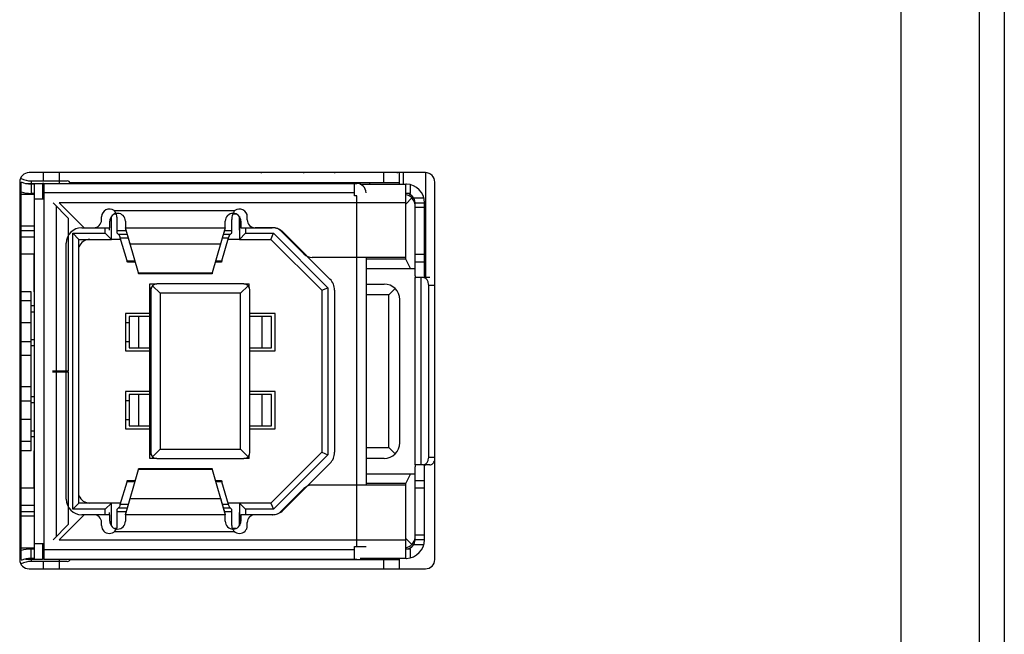
# Model space of a CAD drawing. Units: millimetres. Extents: x -1626 to 6674, y 0 to 4032.
# Drawn here: x 2173 to 2204, y 1584 to 1604 of the extents above; entities that cross this region are included whole.
import ezdxf

# ---------------------------------------------------------------- set-up
doc = ezdxf.new("R2010")
doc.units = ezdxf.units.MM
for name, color, linetype in [('004_036_0001DXF_CONTINUOUS_LINE', 7, 'Continuous'), ('004_036_0004DXF_CONTINUOUS_LINE', 7, 'Continuous'), ('004_036_0050DXF_CONTINUOUS_LINE', 7, 'Continuous'), ('F65EC-BO9A51DXF_CONTINUOUS_LINE', 7, 'Continuous'), ('L75EG-CS2350DXF_CONTINUOUS_LINE', 7, 'Continuous'), ('T_958_BOARD_DXF_CONTINUOUS_LINE', 7, 'Continuous')]:
    doc.layers.add(name, color=color, linetype=linetype)

msp = doc.modelspace()

# ---------------------------------------------------------------- linework, layer by layer
at = {"layer": '004_036_0001DXF_CONTINUOUS_LINE', "color": 0, "linetype": 'Continuous'}
for p, q in [((2173.509, 1598.632), (2173.509, 1598.882)), ((2174.009, 1598.882), (2174.009, 1598.632)), ((2180.489, 1598.882), (2180.489, 1598.897)), ((2184.409, 1598.582), (2184.409, 1598.882)), ((2184.909, 1598.532), (2184.909, 1598.882)), ((2173.109, 1598.632), (2174.266, 1598.632)), ((2173.109, 1598.632), (2173.109, 1598.552)), ((2174.016, 1598.552), (2174.016, 1598.632)), ((2174.353, 1598.582), (2184.909, 1598.582)), ((2174.959, 1598.582), (2174.959, 1598.552)), ((2176.459, 1598.554), (2176.459, 1598.565)), ((2176.463, 1598.552), (2176.462, 1598.578)), ((2182.459, 1598.582), (2182.459, 1598.552)), ((2183.959, 1598.532), (2183.959, 1598.582)), ((2173.219, 1598.532), (2173.109, 1598.532)), ((2173.109, 1598.532), (2173.109, 1598.232)), ((2173.219, 1598.232), (2173.109, 1598.232)), ((2173.469, 1598.232), (2173.489, 1598.232)), ((2183.645, 1598.532), (2185.109, 1598.532)), ((2185.109, 1598.526), (2185.109, 1598.524)), ((2185.109, 1596.182), (2185.109, 1598.524)), ((2185.259, 1598.232), (2185.147, 1598.232)), ((2185.259, 1598.232), (2185.259, 1598.513)), ((2173.219, 1598.192), (2172.789, 1598.192)), ((2173.489, 1598.082), (2173.469, 1598.082)), ((2174.309, 1597.432), (2173.809, 1597.932)), ((2185.109, 1597.932), (2174.009, 1597.932)), ((2174.009, 1597.932), (2174.809, 1597.132)), ((2185.109, 1597.892), (2185.306, 1598.09)), ((2185.69, 1598.082), (2185.369, 1598.082)), ((2185.409, 1597.932), (2185.709, 1597.932)), ((2185.409, 1595.595), (2185.409, 1597.932)), ((2185.709, 1595.595), (2185.709, 1597.932)), ((2173.909, 1597.832), (2173.909, 1592.532)), ((2175.764, 1597.682), (2179.634, 1597.682)), ((2185.709, 1597.782), (2185.409, 1597.782)), ((2174.309, 1592.532), (2174.309, 1597.432)), ((2175.364, 1597.382), (2175.364, 1597.482)), ((2175.864, 1596.958), (2175.864, 1597.4)), ((2179.534, 1596.958), (2179.534, 1597.4)), ((2179.784, 1597.057), (2179.784, 1597.485)), ((2180.034, 1597.382), (2180.034, 1597.482)), ((2173.219, 1597.182), (2172.789, 1597.182)), ((2173.219, 1597.037), (2172.789, 1597.037)), ((2174.809, 1597.132), (2175.114, 1597.132)), ((2175.614, 1597.057), (2175.614, 1597.132)), ((2176.157, 1597.035), (2175.864, 1597.035)), ((2179.534, 1597.035), (2179.301, 1597.035)), ((2180.851, 1597.132), (2180.284, 1597.132)), ((2181.12, 1597.021), (2181.848, 1596.294)), ((2175.98, 1596.757), (2175.679, 1596.757)), ((2175.911, 1596.916), (2175.867, 1596.953)), ((2176.191, 1596.916), (2175.911, 1596.916)), ((2175.965, 1596.806), (2176.223, 1596.806)), ((2176.181, 1596.075), (2175.965, 1596.806)), ((2179.217, 1596.075), (2179.432, 1596.806)), ((2179.235, 1596.806), (2179.432, 1596.806)), ((2179.486, 1596.916), (2179.267, 1596.916)), ((2179.779, 1596.757), (2179.418, 1596.757)), ((2179.486, 1596.916), (2179.531, 1596.953)), ((2173.219, 1596.282), (2172.789, 1596.282)), ((2173.209, 1595.082), (2173.209, 1596.282)), ((2176.181, 1596.075), (2176.433, 1596.075)), ((2176.445, 1596.032), (2176.198, 1596.032)), ((2179.2, 1596.032), (2179.013, 1596.032)), ((2179.025, 1596.075), (2179.217, 1596.075)), ((2185.109, 1596.182), (2182.116, 1596.182)), ((2185.109, 1596.127), (2183.839, 1596.127)), ((2185.109, 1596.127), (2185.109, 1596.182)), ((2185.259, 1595.827), (2185.109, 1596.127)), ((2185.409, 1596.282), (2185.709, 1596.282)), ((2185.709, 1596.032), (2185.409, 1596.032)), ((2183.839, 1595.827), (2185.409, 1595.827)), ((2185.409, 1589.532), (2185.409, 1595.532)), ((2185.67, 1595.532), (2185.43, 1595.532)), ((2185.599, 1595.532), (2185.599, 1589.532)), ((2185.882, 1595.532), (2185.709, 1595.532)), ((2173.109, 1595.082), (2172.789, 1595.082)), ((2173.109, 1589.982), (2173.109, 1595.082)), ((2173.219, 1595.082), (2173.209, 1595.082)), ((2176.909, 1595.332), (2177.139, 1595.332)), ((2176.909, 1589.732), (2176.909, 1595.332)), ((2176.944, 1595.177), (2176.909, 1595.212)), ((2179.919, 1595.332), (2180.089, 1595.332)), ((2180.089, 1595.238), (2180.089, 1595.332)), ((2183.839, 1595.327), (2184.419, 1595.327)), ((2184.772, 1595.181), (2184.569, 1594.977)), ((2186.041, 1595.282), (2185.847, 1595.282)), ((2185.847, 1589.782), (2185.847, 1595.282)), ((2173.109, 1594.787), (2172.789, 1594.787)), ((2184.569, 1594.977), (2183.839, 1594.977)), ((2184.569, 1590.087), (2184.569, 1594.977)), ((2184.919, 1590.237), (2184.919, 1594.827)), ((2173.109, 1594.64), (2173.219, 1594.64)), ((2173.109, 1594.44), (2173.219, 1594.44)), ((2173.109, 1593.548), (2173.219, 1593.548)), ((2173.219, 1593.348), (2173.109, 1593.348)), ((2174.309, 1592.532), (2173.789, 1592.532)), ((2174.309, 1592.502), (2173.789, 1592.502)), ((2173.909, 1592.502), (2173.909, 1587.232)), ((2174.309, 1587.632), (2174.309, 1592.502)), ((2173.109, 1591.717), (2173.219, 1591.717)), ((2173.219, 1591.517), (2173.109, 1591.517)), ((2173.109, 1590.625), (2173.219, 1590.625)), ((2173.219, 1590.425), (2173.109, 1590.425)), ((2173.109, 1590.277), (2172.789, 1590.277)), ((2183.839, 1590.087), (2184.569, 1590.087)), ((2184.772, 1589.884), (2184.569, 1590.087)), ((2173.109, 1589.982), (2172.789, 1589.982)), ((2173.219, 1589.982), (2173.209, 1589.982)), ((2173.209, 1588.782), (2173.209, 1589.982)), ((2176.944, 1589.888), (2176.909, 1589.852)), ((2177.139, 1589.732), (2176.909, 1589.732)), ((2180.089, 1589.732), (2179.919, 1589.732)), ((2180.089, 1589.732), (2180.089, 1589.827)), ((2184.419, 1589.737), (2183.839, 1589.737)), ((2185.847, 1589.782), (2186.041, 1589.782)), ((2185.409, 1587.132), (2185.409, 1589.47)), ((2185.67, 1589.532), (2185.43, 1589.532)), ((2185.882, 1589.532), (2185.709, 1589.532)), ((2185.709, 1587.132), (2185.709, 1589.47)), ((2185.409, 1589.237), (2183.839, 1589.237)), ((2185.109, 1588.937), (2185.259, 1589.237)), ((2173.219, 1588.782), (2172.789, 1588.782)), ((2175.965, 1588.259), (2176.181, 1588.99)), ((2176.433, 1588.99), (2176.181, 1588.99)), ((2176.198, 1589.032), (2176.445, 1589.032)), ((2179.013, 1589.032), (2179.2, 1589.032)), ((2179.217, 1588.99), (2179.025, 1588.99)), ((2179.432, 1588.259), (2179.217, 1588.99)), ((2181.848, 1588.771), (2181.12, 1588.044)), ((2185.109, 1588.882), (2182.116, 1588.882)), ((2185.109, 1588.937), (2183.839, 1588.937)), ((2185.109, 1588.882), (2185.109, 1588.937)), ((2185.109, 1586.541), (2185.109, 1588.882)), ((2185.409, 1589.032), (2185.709, 1589.032)), ((2185.709, 1588.782), (2185.409, 1588.782)), ((2175.98, 1588.307), (2175.679, 1588.307)), ((2175.867, 1588.112), (2175.911, 1588.149)), ((2175.911, 1588.149), (2176.191, 1588.149)), ((2176.223, 1588.259), (2175.965, 1588.259)), ((2179.432, 1588.259), (2179.235, 1588.259)), ((2179.267, 1588.149), (2179.486, 1588.149)), ((2179.779, 1588.307), (2179.418, 1588.307)), ((2179.531, 1588.112), (2179.486, 1588.149)), ((2173.219, 1588.027), (2172.789, 1588.027)), ((2173.219, 1587.882), (2172.789, 1587.882)), ((2174.809, 1587.932), (2174.009, 1587.132)), ((2175.114, 1587.932), (2174.809, 1587.932)), ((2175.614, 1587.932), (2175.614, 1588.007)), ((2175.864, 1587.582), (2175.864, 1588.107)), ((2175.864, 1588.03), (2176.157, 1588.03)), ((2179.301, 1588.03), (2179.534, 1588.03)), ((2179.534, 1587.582), (2179.534, 1588.107)), ((2179.784, 1587.58), (2179.784, 1588.007)), ((2180.851, 1587.932), (2180.284, 1587.932)), ((2173.809, 1587.132), (2174.309, 1587.632)), ((2175.364, 1587.582), (2175.364, 1587.682)), ((2180.034, 1587.582), (2180.034, 1587.682)), ((2179.634, 1587.382), (2175.764, 1587.382)), ((2185.409, 1587.282), (2185.709, 1587.282)), ((2172.789, 1586.872), (2173.219, 1586.872)), ((2173.469, 1586.982), (2173.489, 1586.982)), ((2174.009, 1587.132), (2185.109, 1587.132)), ((2185.306, 1586.975), (2185.109, 1587.172)), ((2185.369, 1586.982), (2185.69, 1586.982)), ((2185.709, 1587.132), (2185.409, 1587.132)), ((2173.219, 1586.832), (2173.109, 1586.832)), ((2173.109, 1586.532), (2173.109, 1586.832)), ((2173.489, 1586.832), (2173.469, 1586.832)), ((2185.13, 1586.833), (2185.139, 1586.833)), ((2185.139, 1586.833), (2185.147, 1586.832)), ((2185.259, 1586.832), (2185.147, 1586.832)), ((2185.259, 1586.552), (2185.259, 1586.832)), ((2173.219, 1586.532), (2173.109, 1586.532)), ((2173.109, 1586.512), (2173.109, 1586.432)), ((2174.266, 1586.432), (2173.109, 1586.432)), ((2173.509, 1586.197), (2173.509, 1586.432)), ((2174.009, 1586.432), (2174.009, 1586.197)), ((2174.016, 1586.432), (2174.016, 1586.512)), ((2184.909, 1586.482), (2174.353, 1586.482)), ((2174.959, 1586.512), (2174.959, 1586.482)), ((2176.459, 1586.482), (2176.459, 1586.512)), ((2182.459, 1586.512), (2182.459, 1586.482)), ((2185.109, 1586.532), (2183.645, 1586.532)), ((2183.959, 1586.482), (2183.959, 1586.532)), ((2184.409, 1586.197), (2184.409, 1586.482)), ((2184.909, 1586.197), (2184.909, 1586.532))]:
    msp.add_line(p, q, dxfattribs=at)
for centre, radius, start, end in [((2173.109, 1599.332), 0.7, 242.7785, 270), ((2173.109, 1599.332), 0.8, 246.4043, 270), ((2174.266, 1598.532), 0.1, 11.5614, 90), ((2180.166, 1598.593), 3.708, 180.1612, 180.4269), ((2173.109, 1599.332), 1.1, 253.0848, 270), ((2174.009, 1597.932), 0.6, 150.403, 154.2292), ((2185.109, 1597.932), 0.6, 0, 87.9061), ((2185.109, 1597.932), 0.3, 0, 80.0541), ((2185.059, 1597.842), 0.35, 3.0001, 81.7877), ((2175.614, 1597.482), 0.25, 53.1301, 180), ((2179.784, 1597.482), 0.25, 0, 126.8699), ((2175.114, 1597.382), 0.25, 270, 360), ((2180.284, 1597.382), 0.25, 180, 270), ((2180.851, 1596.752), 0.38, 45, 90), ((2174.989, 1596.377), 0.38, 90.0001, 157.201), ((2182.116, 1596.562), 0.38, 225, 270), ((2184.419, 1594.827), 0.5, 0, 90), ((2184.419, 1590.237), 0.5, 270, 360), ((2182.116, 1588.502), 0.38, 90, 135), ((2174.989, 1588.687), 0.38, 202.7994, 269.9982), ((2175.114, 1587.682), 0.25, 0, 90), ((2180.284, 1587.682), 0.25, 90, 180), ((2180.851, 1588.312), 0.38, 270, 315), ((2175.614, 1587.582), 0.25, 180, 360), ((2179.784, 1587.582), 0.25, 180, 0), ((2185.059, 1587.222), 0.35, 278.2122, 357.0033), ((2174.009, 1587.132), 0.6, 205.771, 209.6168), ((2185.109, 1587.132), 0.6, 272.0939, 0), ((2185.109, 1587.132), 0.3, 279.9327, 0), ((2173.109, 1585.732), 1.1, 90, 106.9154), ((2173.109, 1585.732), 0.8, 90, 113.5959), ((2173.109, 1585.732), 0.7, 90, 117.2215), ((2174.266, 1586.532), 0.1, 270, 348.4386), ((2185.139, 1586.665), 0.133, 264.6758, 266.6282)]:
    msp.add_arc(centre, radius, start, end, dxfattribs=at)
for points in [[(2176.459, 1598.565), (2176.459, 1598.568), (2176.459, 1598.57), (2176.459, 1598.573)], [(2175.825, 1597.586), (2175.81, 1597.621), (2175.789, 1597.654), (2175.764, 1597.682)], [(2179.634, 1597.682), (2179.61, 1597.656), (2179.59, 1597.625), (2179.575, 1597.592)]]:
    msp.add_open_spline(points, degree=3, dxfattribs=at)
for points, knots in [([(2185.131, 1598.532), (2185.126, 1598.532), (2185.119, 1598.531), (2185.11, 1598.528), (2185.109, 1598.526)], [0, 0, 0, 0, 0.658296, 1, 1, 1, 1]), ([(2185.13, 1598.232), (2185.125, 1598.231), (2185.117, 1598.23), (2185.11, 1598.223), (2185.109, 1598.219)], [0, 0, 0, 0, 0.586497, 1, 1, 1, 1]), ([(2185.147, 1598.232), (2185.146, 1598.232), (2185.14, 1598.232), (2185.134, 1598.232), (2185.13, 1598.232)], [0, 0, 0, 0, 0.273154, 1, 1, 1, 1]), ([(2179.575, 1597.592), (2179.568, 1597.577), (2179.545, 1597.515), (2179.534, 1597.449), (2179.534, 1597.4)], [0, 0, 0, 0, 0.258706, 1, 1, 1, 1]), ([(2175.864, 1597.4), (2175.864, 1597.416), (2175.86, 1597.479), (2175.845, 1597.542), (2175.825, 1597.586)], [0, 0, 0, 0, 0.240707, 1, 1, 1, 1]), ([(2175.864, 1596.958), (2175.864, 1596.956), (2175.865, 1596.955), (2175.866, 1596.953), (2175.867, 1596.953)], [0, 0, 0, 0, 0.694647, 1, 1, 1, 1]), ([(2179.531, 1596.953), (2179.532, 1596.953), (2179.533, 1596.955), (2179.534, 1596.956), (2179.534, 1596.958)], [0, 0, 0, 0, 0.305637, 1, 1, 1, 1]), ([(2175.911, 1596.916), (2175.917, 1596.911), (2175.927, 1596.899), (2175.947, 1596.863), (2175.958, 1596.83), (2175.965, 1596.806)], [0, 0, 0, 0, 0.163379, 0.382103, 1, 1, 1, 1]), ([(2179.432, 1596.806), (2179.44, 1596.83), (2179.451, 1596.863), (2179.471, 1596.899), (2179.481, 1596.911), (2179.486, 1596.916)], [0, 0, 0, 0, 0.617873, 0.836676, 1, 1, 1, 1]), ([(2176.198, 1596.032), (2176.196, 1596.032), (2176.192, 1596.036), (2176.186, 1596.05), (2176.183, 1596.064), (2176.181, 1596.075)], [0, 0, 0, 0, 0.10655, 0.299877, 1, 1, 1, 1]), ([(2179.217, 1596.075), (2179.215, 1596.064), (2179.212, 1596.05), (2179.206, 1596.036), (2179.202, 1596.032), (2179.2, 1596.032)], [0, 0, 0, 0, 0.700124, 0.893452, 1, 1, 1, 1]), ([(2185.409, 1595.595), (2185.409, 1595.586), (2185.409, 1595.57), (2185.412, 1595.55), (2185.418, 1595.536), (2185.427, 1595.532), (2185.43, 1595.532)], [0, 0, 0, 0, 0.376588, 0.657471, 0.849381, 1, 1, 1, 1]), ([(2185.847, 1595.282), (2185.847, 1595.315), (2185.838, 1595.377), (2185.801, 1595.459), (2185.744, 1595.517), (2185.693, 1595.532), (2185.67, 1595.532)], [0, 0, 0, 0, 0.287982, 0.555334, 0.790528, 1, 1, 1, 1]), ([(2185.75, 1595.532), (2185.744, 1595.532), (2185.731, 1595.534), (2185.716, 1595.548), (2185.71, 1595.569), (2185.709, 1595.585), (2185.709, 1595.595)], [0, 0, 0, 0, 0.228292, 0.432474, 0.678333, 1, 1, 1, 1]), ([(2185.67, 1589.532), (2185.693, 1589.532), (2185.744, 1589.548), (2185.801, 1589.606), (2185.838, 1589.688), (2185.847, 1589.75), (2185.847, 1589.782)], [0, 0, 0, 0, 0.209475, 0.44467, 0.712022, 1, 1, 1, 1]), ([(2185.43, 1589.532), (2185.427, 1589.532), (2185.418, 1589.529), (2185.412, 1589.515), (2185.409, 1589.495), (2185.409, 1589.479), (2185.409, 1589.47)], [0, 0, 0, 0, 0.150621, 0.342531, 0.623411, 1, 1, 1, 1]), ([(2185.709, 1589.47), (2185.709, 1589.479), (2185.71, 1589.496), (2185.716, 1589.517), (2185.731, 1589.531), (2185.744, 1589.532), (2185.75, 1589.532)], [0, 0, 0, 0, 0.321668, 0.567528, 0.771706, 1, 1, 1, 1]), ([(2185.882, 1589.532), (2185.899, 1589.532), (2185.933, 1589.54), (2185.979, 1589.57), (2186.017, 1589.616), (2186.034, 1589.653), (2186.041, 1589.673)], [0, 0, 0, 0, 0.220461, 0.456366, 0.716167, 1, 1, 1, 1]), ([(2176.181, 1588.99), (2176.183, 1589.001), (2176.186, 1589.015), (2176.192, 1589.029), (2176.196, 1589.032), (2176.198, 1589.032)], [0, 0, 0, 0, 0.700124, 0.893452, 1, 1, 1, 1]), ([(2179.2, 1589.032), (2179.202, 1589.032), (2179.206, 1589.029), (2179.212, 1589.015), (2179.215, 1589.001), (2179.217, 1588.99)], [0, 0, 0, 0, 0.10655, 0.299877, 1, 1, 1, 1]), ([(2175.965, 1588.259), (2175.958, 1588.235), (2175.947, 1588.202), (2175.927, 1588.166), (2175.917, 1588.154), (2175.911, 1588.149)], [0, 0, 0, 0, 0.617873, 0.836676, 1, 1, 1, 1]), ([(2179.486, 1588.149), (2179.481, 1588.153), (2179.471, 1588.166), (2179.451, 1588.202), (2179.44, 1588.235), (2179.432, 1588.259)], [0, 0, 0, 0, 0.163379, 0.382103, 1, 1, 1, 1]), ([(2175.864, 1588.107), (2175.864, 1588.108), (2175.864, 1588.11), (2175.865, 1588.111), (2175.867, 1588.112)], [0, 0, 0, 0, 0.212573, 1, 1, 1, 1]), ([(2179.531, 1588.112), (2179.532, 1588.112), (2179.533, 1588.11), (2179.534, 1588.109), (2179.534, 1588.107)], [0, 0, 0, 0, 0.305353, 1, 1, 1, 1]), ([(2185.109, 1586.85), (2185.109, 1586.848), (2185.11, 1586.843), (2185.114, 1586.838), (2185.121, 1586.835), (2185.127, 1586.834), (2185.13, 1586.833)], [0, 0, 0, 0, 0.214116, 0.424141, 0.676903, 1, 1, 1, 1]), ([(2185.109, 1586.541), (2185.109, 1586.539), (2185.113, 1586.535), (2185.119, 1586.534), (2185.124, 1586.533), (2185.126, 1586.533)], [0, 0, 0, 0, 0.332152, 0.617399, 1, 1, 1, 1])]:
    msp.add_open_spline(points, degree=3, knots=knots, dxfattribs=at)
at = {"layer": '004_036_0004DXF_CONTINUOUS_LINE', "color": 0, "linetype": 'Continuous'}
for p, q in [((2181.839, 1598.897), (2181.839, 1598.882)), ((2182.839, 1598.882), (2182.839, 1598.897)), ((2184.839, 1598.897), (2184.839, 1598.882)), ((2185.039, 1598.532), (2185.039, 1598.897)), ((2185.739, 1598.897), (2185.739, 1595.532))]:
    msp.add_line(p, q, dxfattribs=at)
at = {"layer": '004_036_0050DXF_CONTINUOUS_LINE', "color": 0, "linetype": 'Continuous'}
for p, q in [((2172.931, 1598.552), (2173.469, 1598.552)), ((2173.219, 1586.512), (2173.219, 1598.552)), ((2173.469, 1598.552), (2173.469, 1598.052)), ((2173.519, 1598.552), (2183.539, 1598.552)), ((2173.519, 1598.552), (2173.519, 1586.512)), ((2183.469, 1598.152), (2183.469, 1598.552)), ((2173.489, 1598.277), (2173.519, 1598.277)), ((2173.489, 1598.052), (2173.489, 1598.277)), ((2183.469, 1598.252), (2173.519, 1598.252)), ((2173.519, 1598.052), (2173.219, 1598.052)), ((2173.478, 1598.211), (2173.469, 1598.211)), ((2183.539, 1598.152), (2183.469, 1598.152)), ((2183.539, 1586.912), (2183.539, 1598.152)), ((2175.629, 1597.132), (2175.629, 1597.342)), ((2175.679, 1596.757), (2175.679, 1597.492)), ((2175.794, 1597.577), (2175.829, 1597.577)), ((2176.129, 1597.342), (2176.129, 1597.132)), ((2179.329, 1597.132), (2179.329, 1597.342)), ((2179.569, 1597.577), (2179.664, 1597.577)), ((2179.779, 1597.492), (2179.779, 1596.757)), ((2179.829, 1597.342), (2179.829, 1597.132)), ((2174.439, 1596.957), (2175.479, 1596.957)), ((2174.639, 1596.757), (2174.439, 1596.957)), ((2174.439, 1588.107), (2174.439, 1596.957)), ((2174.729, 1597.132), (2175.629, 1597.132)), ((2175.479, 1596.957), (2175.479, 1597.132)), ((2175.679, 1596.757), (2175.479, 1596.957)), ((2176.129, 1597.132), (2179.329, 1597.132)), ((2176.544, 1595.687), (2176.129, 1597.132)), ((2179.329, 1597.132), (2178.913, 1595.687)), ((2179.779, 1596.757), (2179.979, 1596.957)), ((2179.829, 1597.132), (2180.829, 1597.132)), ((2179.979, 1597.132), (2179.979, 1596.957)), ((2179.979, 1596.957), (2180.872, 1596.957)), ((2180.789, 1596.757), (2180.872, 1596.957)), ((2182.619, 1595.21), (2180.872, 1596.957)), ((2182.682, 1595.486), (2181.182, 1596.986)), ((2173.219, 1596.832), (2172.789, 1596.832)), ((2174.639, 1596.757), (2175.679, 1596.757)), ((2174.639, 1588.307), (2174.639, 1596.757)), ((2176.247, 1596.72), (2176.228, 1596.786)), ((2176.275, 1596.623), (2176.263, 1596.665)), ((2179.779, 1596.757), (2180.789, 1596.757)), ((2180.789, 1596.757), (2182.419, 1595.127)), ((2174.229, 1588.432), (2174.229, 1596.632)), ((2179.178, 1596.608), (2176.28, 1596.608)), ((2183.839, 1596.182), (2183.839, 1588.882)), ((2176.544, 1595.687), (2178.913, 1595.687)), ((2178.898, 1595.652), (2176.559, 1595.652)), ((2176.939, 1595.132), (2176.939, 1589.932)), ((2176.997, 1595.274), (2177.239, 1595.032)), ((2179.919, 1595.332), (2177.139, 1595.332)), ((2180.06, 1595.274), (2179.819, 1595.032)), ((2180.119, 1589.932), (2180.119, 1595.132)), ((2182.419, 1595.127), (2182.619, 1595.21)), ((2182.419, 1595.127), (2182.419, 1589.937)), ((2182.619, 1595.21), (2182.619, 1589.855)), ((2182.829, 1595.132), (2182.829, 1589.932)), ((2179.819, 1595.032), (2177.239, 1595.032)), ((2177.239, 1595.032), (2177.239, 1590.032)), ((2179.819, 1590.032), (2179.819, 1595.032)), ((2176.909, 1594.382), (2176.129, 1594.382)), ((2176.129, 1594.382), (2176.129, 1593.182)), ((2176.909, 1594.282), (2176.249, 1594.282)), ((2176.249, 1594.282), (2176.249, 1593.282)), ((2176.545, 1594.282), (2176.545, 1593.282)), ((2180.929, 1594.382), (2180.119, 1594.382)), ((2180.809, 1594.282), (2180.119, 1594.282)), ((2180.513, 1593.282), (2180.513, 1594.282)), ((2180.809, 1593.282), (2180.809, 1594.282)), ((2180.929, 1593.182), (2180.929, 1594.382)), ((2173.109, 1594.082), (2172.789, 1594.082)), ((2176.249, 1594.082), (2176.129, 1594.082)), ((2172.789, 1593.482), (2173.109, 1593.482)), ((2176.129, 1593.482), (2176.249, 1593.482)), ((2176.129, 1593.182), (2176.909, 1593.182)), ((2176.249, 1593.282), (2176.909, 1593.282)), ((2180.119, 1593.282), (2180.809, 1593.282)), ((2180.119, 1593.182), (2180.929, 1593.182)), ((2173.109, 1593.032), (2172.789, 1593.032)), ((2173.109, 1592.032), (2172.789, 1592.032)), ((2176.909, 1591.882), (2176.129, 1591.882)), ((2176.129, 1591.882), (2176.129, 1590.682)), ((2176.909, 1591.782), (2176.249, 1591.782)), ((2176.249, 1591.782), (2176.249, 1590.782)), ((2176.545, 1591.782), (2176.545, 1590.782)), ((2180.929, 1591.882), (2180.119, 1591.882)), ((2180.809, 1591.782), (2180.119, 1591.782)), ((2180.513, 1590.782), (2180.513, 1591.782)), ((2180.809, 1590.782), (2180.809, 1591.782)), ((2180.929, 1590.682), (2180.929, 1591.882)), ((2172.789, 1591.582), (2173.109, 1591.582)), ((2176.249, 1591.582), (2176.129, 1591.582)), ((2173.109, 1590.982), (2172.789, 1590.982)), ((2176.129, 1590.982), (2176.249, 1590.982)), ((2176.129, 1590.682), (2176.909, 1590.682)), ((2176.249, 1590.782), (2176.909, 1590.782)), ((2180.119, 1590.782), (2180.809, 1590.782)), ((2180.119, 1590.682), (2180.929, 1590.682)), ((2176.997, 1589.791), (2177.239, 1590.032)), ((2177.239, 1590.032), (2179.819, 1590.032)), ((2180.06, 1589.791), (2179.819, 1590.032)), ((2177.139, 1589.732), (2179.919, 1589.732)), ((2182.419, 1589.937), (2180.789, 1588.307)), ((2180.872, 1588.107), (2182.619, 1589.855)), ((2182.419, 1589.937), (2182.619, 1589.855)), ((2176.559, 1589.412), (2178.898, 1589.412)), ((2181.182, 1588.079), (2182.682, 1589.579)), ((2176.129, 1587.932), (2176.544, 1589.378)), ((2178.913, 1589.378), (2176.544, 1589.378)), ((2178.913, 1589.378), (2179.329, 1587.932)), ((2176.28, 1588.457), (2179.178, 1588.457)), ((2179.183, 1588.442), (2179.194, 1588.4)), ((2173.219, 1588.232), (2172.789, 1588.232)), ((2174.639, 1588.307), (2174.439, 1588.107)), ((2175.679, 1588.307), (2174.639, 1588.307)), ((2175.679, 1588.307), (2175.479, 1588.107)), ((2175.679, 1587.573), (2175.679, 1588.307)), ((2179.21, 1588.345), (2179.229, 1588.279)), ((2180.789, 1588.307), (2179.779, 1588.307)), ((2179.779, 1588.307), (2179.979, 1588.107)), ((2179.779, 1588.307), (2179.779, 1587.573)), ((2180.789, 1588.307), (2180.872, 1588.107)), ((2175.479, 1588.107), (2174.439, 1588.107)), ((2175.629, 1587.932), (2174.729, 1587.932)), ((2175.479, 1587.932), (2175.479, 1588.107)), ((2175.629, 1587.722), (2175.629, 1587.932)), ((2179.329, 1587.932), (2176.129, 1587.932)), ((2176.129, 1587.932), (2176.129, 1587.722)), ((2179.329, 1587.722), (2179.329, 1587.932)), ((2180.829, 1587.932), (2179.829, 1587.932)), ((2179.829, 1587.932), (2179.829, 1587.722)), ((2180.872, 1588.107), (2179.979, 1588.107)), ((2179.979, 1588.107), (2179.979, 1587.932)), ((2175.845, 1587.487), (2175.794, 1587.487)), ((2179.664, 1587.487), (2179.553, 1587.487)), ((2173.219, 1587.012), (2173.519, 1587.012)), ((2173.469, 1587.012), (2173.469, 1586.512)), ((2173.489, 1586.787), (2173.489, 1587.012)), ((2183.469, 1586.912), (2183.839, 1586.912)), ((2183.469, 1586.512), (2183.469, 1586.912)), ((2173.469, 1586.854), (2173.478, 1586.854)), ((2173.519, 1586.787), (2173.489, 1586.787)), ((2173.519, 1586.812), (2183.469, 1586.812)), ((2172.931, 1586.512), (2173.469, 1586.512)), ((2173.519, 1586.512), (2183.539, 1586.512))]:
    msp.add_line(p, q, dxfattribs=at)
for points in [[(2176.182, 1596.947), (2176.169, 1596.991), (2176.156, 1597.037), (2176.143, 1597.085), (2176.129, 1597.132)], [(2179.329, 1597.132), (2179.315, 1597.085), (2179.302, 1597.039), (2179.289, 1596.993)], [(2176.218, 1596.823), (2176.206, 1596.862), (2176.195, 1596.904)], [(2179.24, 1588.242), (2179.251, 1588.202), (2179.263, 1588.161)], [(2176.129, 1587.932), (2176.143, 1587.98), (2176.156, 1588.026), (2176.169, 1588.072)], [(2179.275, 1588.118), (2179.288, 1588.074), (2179.301, 1588.028), (2179.315, 1587.98), (2179.329, 1587.932)]]:
    msp.add_lwpolyline(points, dxfattribs=at)
for centre, radius, start, end in [((2173.519, 1598.252), 0.3, 90, 99.622), ((2183.539, 1598.252), 0.3, 0, 90), ((2173.519, 1598.252), 0.05, 90, 172.1929), ((2175.879, 1597.342), 0.25, 0, 180), ((2179.579, 1597.342), 0.25, 0, 180), ((2174.729, 1596.632), 0.5, 90, 180), ((2180.829, 1596.632), 0.5, 45, 90), ((2182.329, 1595.132), 0.5, 0, 45), ((2177.139, 1595.132), 0.2, 90, 180), ((2179.919, 1595.132), 0.2, 0, 90), ((2177.139, 1589.932), 0.2, 180, 270), ((2179.919, 1589.932), 0.2, 270, 0), ((2182.329, 1589.932), 0.5, 315, 0), ((2174.729, 1588.432), 0.5, 180, 270), ((2180.829, 1588.432), 0.5, 270, 315), ((2175.879, 1587.722), 0.25, 180, 0), ((2179.579, 1587.722), 0.25, 180, 0), ((2173.519, 1586.812), 0.05, 180, 265.56), ((2173.519, 1586.812), 0.3, 260.378, 270)]:
    msp.add_arc(centre, radius, start, end, dxfattribs=at)
for points, knots in [([(2176.559, 1595.652), (2176.558, 1595.652), (2176.555, 1595.655), (2176.549, 1595.667), (2176.546, 1595.678), (2176.544, 1595.687)], [0, 0, 0, 0, 0.112543, 0.306632, 1, 1, 1, 1]), ([(2178.913, 1595.687), (2178.911, 1595.678), (2178.909, 1595.667), (2178.903, 1595.655), (2178.9, 1595.652), (2178.898, 1595.652)], [0, 0, 0, 0, 0.693368, 0.887456, 1, 1, 1, 1]), ([(2176.544, 1589.378), (2176.546, 1589.387), (2176.549, 1589.398), (2176.555, 1589.41), (2176.558, 1589.412), (2176.559, 1589.412)], [0, 0, 0, 0, 0.693368, 0.887456, 1, 1, 1, 1]), ([(2178.898, 1589.412), (2178.9, 1589.412), (2178.903, 1589.41), (2178.909, 1589.398), (2178.911, 1589.387), (2178.913, 1589.378)], [0, 0, 0, 0, 0.112543, 0.306632, 1, 1, 1, 1])]:
    msp.add_open_spline(points, degree=3, knots=knots, dxfattribs=at)
at = {"layer": 'F65EC-BO9A51DXF_CONTINUOUS_LINE', "color": 0, "linetype": 'Continuous'}
for p, q in [((2204.289, 2043.33), (2204.289, 1543.732)), ((2203.489, 2042.406), (2203.488, 1543.732)), ((2200.988, 1543.932), (2200.988, 1995.573))]:
    msp.add_line(p, q, dxfattribs=at)
at = {"layer": 'L75EG-CS2350DXF_CONTINUOUS_LINE', "color": 0, "linetype": 'Continuous'}
for p, q in [((2185.741, 1598.897), (2173.041, 1598.897)), ((2172.741, 1598.597), (2172.741, 1586.497)), ((2186.041, 1586.497), (2186.041, 1598.597)), ((2173.041, 1586.197), (2185.741, 1586.197))]:
    msp.add_line(p, q, dxfattribs=at)
for centre, start, end in [((2173.041, 1598.597), 90, 180), ((2185.741, 1598.597), 0, 90), ((2173.041, 1586.497), 180, 270), ((2185.741, 1586.497), 270, 0)]:
    msp.add_arc(centre, 0.3, start, end, dxfattribs=at)
at = {"layer": 'T_958_BOARD_DXF_CONTINUOUS_LINE', "color": 0, "linetype": 'Continuous'}
msp.add_line((2172.789, 1586.497), (2172.789, 1598.597), dxfattribs=at)

doc.saveas('drawing.dxf')
